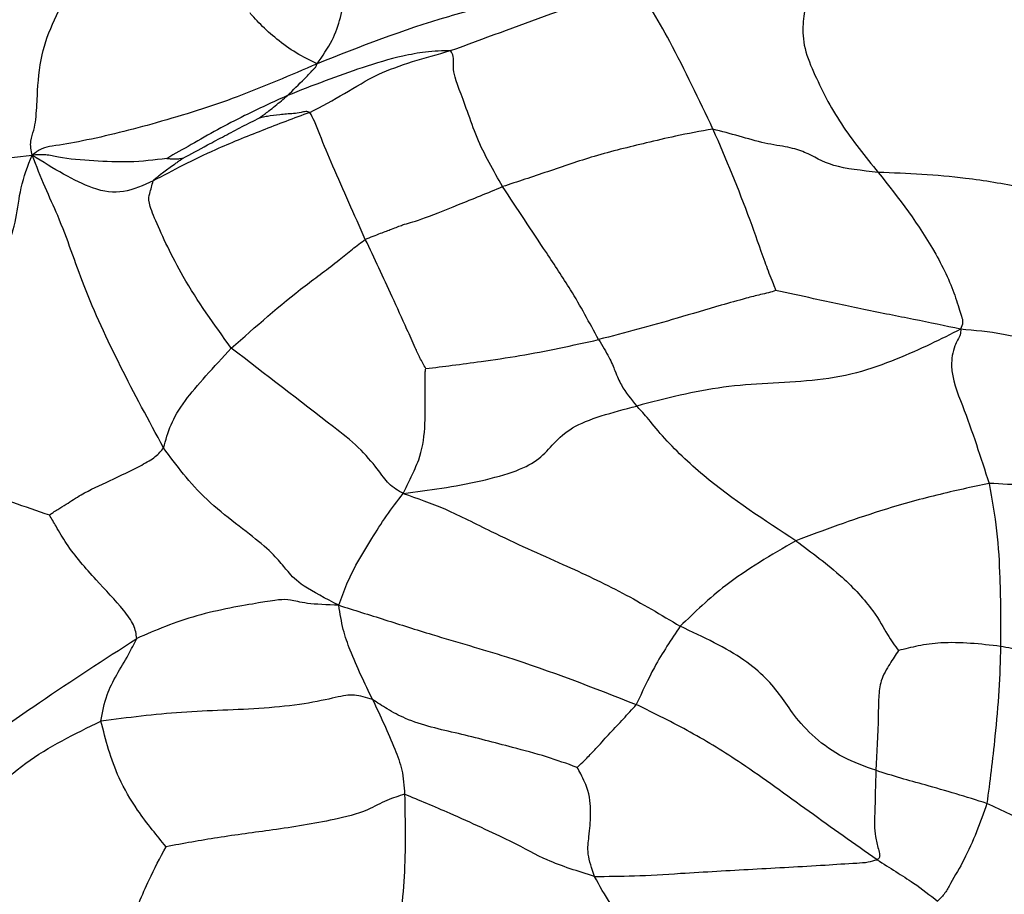
# Model space of a CAD drawing. Units: millimetres. Extents: x 26 to 2946, y 25 to 2086.
# Drawn here: x 1813 to 1824, y 343 to 354 of the extents above; entities that cross this region are included whole.
import ezdxf

# ---------------------------------------------------------------- set-up
doc = ezdxf.new("R2010")
doc.units = ezdxf.units.MM
doc.header["$LTSCALE"] = 10

msp = doc.modelspace()

# ---------------------------------------------------------------- linework, layer by layer
at = {"color": 7, "linetype": 'Continuous', "lineweight": 25}
for radius in [40, 38.5, 37, 35.5]:
    msp.add_circle((1838.128, 344.804), radius, dxfattribs=at)
for centre, radius, start, end in [((1838.494, 343.984), 29.981, 342.4573, 162.4506), ((1838.488, 343.965), 29.98, 326.6234, 206.9997)]:
    msp.add_arc(centre, radius, start, end, dxfattribs=at)
for points, knots in [([(1816.167, 353.195), (1816.231, 353.285), (1816.35, 353.455), (1816.452, 353.739), (1816.495, 354.045), (1816.507, 354.365), (1816.472, 354.588), (1816.457, 354.686)], [0, 0, 0, 0, 0.206237, 0.388503, 0.571919, 0.812732, 1, 1, 1, 1]), ([(1819.877, 354.196), (1819.616, 354.163), (1819.113, 354.098), (1818.409, 353.934), (1817.384, 353.674), (1816.67, 353.393), (1816.167, 353.195)], [0, 0, 0, 0, 0.197238, 0.380665, 0.564132, 1, 1, 1, 1]), ([(1817.738, 353.349), (1818.128, 353.492), (1818.672, 353.692), (1819.401, 353.96), (1819.714, 354.115), (1819.877, 354.196)], [0, 0, 0, 0, 0.548842, 0.765194, 1, 1, 1, 1]), ([(1820.824, 352.426), (1820.661, 352.771), (1820.434, 353.252), (1820.088, 353.864), (1819.949, 354.083), (1819.877, 354.196)], [0, 0, 0, 0, 0.550433, 0.76614, 1, 1, 1, 1]), ([(1812.816, 352.119), (1812.805, 352.175), (1812.785, 352.28), (1812.841, 352.412), (1812.868, 352.595), (1812.88, 352.893), (1812.917, 353.427), (1813.14, 353.849), (1813.284, 354.119)], [0, 0, 0, 0, 0.071713, 0.132171, 0.190096, 0.325676, 0.568109, 1, 1, 1, 1]), ([(1821.967, 354.083), (1821.933, 353.972), (1821.881, 353.806), (1821.878, 353.412), (1822.045, 352.996), (1822.311, 352.479), (1822.616, 352.105), (1822.768, 351.918)], [0, 0, 0, 0, 0.247038, 0.37003, 0.495745, 0.748647, 1, 1, 1, 1]), ([(1816.167, 353.195), (1816.085, 353.234), (1815.929, 353.309), (1815.7, 353.474), (1815.536, 353.622), (1815.435, 353.729), (1815.394, 353.775), (1815.379, 353.792)], [0, 0, 0, 0, 0.302461, 0.580005, 0.823954, 0.935311, 1, 1, 1, 1]), ([(1817.738, 353.349), (1817.642, 353.347), (1817.468, 353.342), (1817.104, 353.275), (1816.579, 353.119), (1816.115, 352.938), (1815.818, 352.821)], [0, 0, 0, 0, 0.171671, 0.310659, 0.558397, 1, 1, 1, 1]), ([(1816.083, 352.623), (1816.221, 352.696), (1816.501, 352.843), (1816.936, 353.127), (1817.433, 353.265), (1817.738, 353.349)], [0, 0, 0, 0, 0.276994, 0.557257, 1, 1, 1, 1]), ([(1818.35, 351.75), (1818.242, 351.937), (1818.08, 352.219), (1817.937, 352.637), (1817.787, 353.032), (1817.762, 353.13), (1817.78, 353.277), (1817.751, 353.328), (1817.738, 353.349)], [0, 0, 0, 0, 0.252441, 0.378598, 0.501703, 0.782481, 0.907128, 1, 1, 1, 1]), ([(1816.167, 353.195), (1815.856, 353.06), (1815.235, 352.791), (1814.327, 352.506), (1813.56, 352.311), (1813.117, 352.234), (1812.929, 352.208), (1812.853, 352.148), (1812.816, 352.119)], [0, 0, 0, 0, 0.282695, 0.562622, 0.809159, 0.916976, 0.958846, 1, 1, 1, 1]), ([(1815.818, 352.821), (1815.886, 352.887), (1815.984, 352.981), (1816.087, 353.087), (1816.13, 353.135), (1816.158, 353.158), (1816.164, 353.183), (1816.167, 353.195)], [0, 0, 0, 0, 0.549132, 0.793812, 0.858682, 0.925364, 1, 1, 1, 1]), ([(1815.818, 352.821), (1815.65, 352.744), (1815.373, 352.617), (1814.995, 352.421), (1814.695, 352.248), (1814.495, 352.136), (1814.399, 352.082)], [0, 0, 0, 0, 0.3465462, 0.5705639, 0.7941416, 1, 1, 1, 1]), ([(1815.492, 352.559), (1815.492, 352.559), (1815.493, 352.559), (1815.494, 352.561), (1815.498, 352.564), (1815.506, 352.57), (1815.524, 352.583), (1815.556, 352.607), (1815.609, 352.646), (1815.675, 352.7), (1815.748, 352.759), (1815.795, 352.801), (1815.818, 352.821)], [0, 0, 0, 0, 0.002637, 0.006526, 0.014987, 0.035865, 0.083038, 0.170449, 0.325439, 0.552018, 0.777255, 1, 1, 1, 1]), ([(1816.083, 352.623), (1815.895, 352.553), (1815.518, 352.412), (1814.851, 352.141), (1814.472, 351.94), (1814.24, 351.817)], [0, 0, 0, 0, 0.279123, 0.559643, 1, 1, 1, 1]), ([(1814.585, 352.08), (1814.682, 352.133), (1814.842, 352.222), (1815.08, 352.346), (1815.284, 352.456), (1815.423, 352.525), (1815.492, 352.559)], [0, 0, 0, 0, 0.336594, 0.559476, 0.782168, 1, 1, 1, 1]), ([(1816.083, 352.623), (1816.067, 352.628), (1816.035, 352.638), (1815.969, 352.617), (1815.865, 352.607), (1815.726, 352.596), (1815.607, 352.58), (1815.536, 352.568), (1815.505, 352.561), (1815.495, 352.559), (1815.492, 352.559)], [0, 0, 0, 0, 0.085777, 0.174966, 0.315995, 0.569551, 0.824075, 0.936817, 0.980285, 1, 1, 1, 1]), ([(1816.735, 351.13), (1816.605, 351.42), (1816.419, 351.839), (1816.225, 352.292), (1816.146, 352.508), (1816.101, 352.589), (1816.083, 352.623)], [0, 0, 0, 0, 0.564395, 0.813521, 0.923106, 1, 1, 1, 1]), ([(1820.824, 352.426), (1820.677, 352.4), (1820.412, 352.353), (1819.95, 352.241), (1819.453, 352.124), (1818.873, 351.922), (1818.525, 351.807), (1818.35, 351.75)], [0, 0, 0, 0, 0.173491, 0.312207, 0.559862, 0.7795, 1, 1, 1, 1]), ([(1822.768, 351.918), (1822.576, 351.938), (1822.187, 351.98), (1821.974, 352.137), (1821.719, 352.216), (1821.437, 352.253), (1821.134, 352.345), (1820.927, 352.399), (1820.824, 352.426)], [0, 0, 0, 0, 0.246657, 0.49962, 0.625209, 0.750032, 0.876118, 1, 1, 1, 1]), ([(1820.824, 352.426), (1820.973, 352.076), (1821.187, 351.573), (1821.399, 350.959), (1821.496, 350.693), (1821.545, 350.583), (1821.557, 350.541), (1821.561, 350.527)], [0, 0, 0, 0, 0.572115, 0.823546, 0.934782, 0.978864, 1, 1, 1, 1]), ([(1810.032, 351.936), (1810.058, 351.947), (1810.108, 351.968), (1810.449, 351.963), (1811.074, 351.974), (1811.7, 351.996), (1812.285, 352.059), (1812.634, 352.098), (1812.816, 352.119)], [0, 0, 0, 0, 0.123618, 0.244121, 0.490038, 0.654623, 0.819427, 1, 1, 1, 1]), ([(1810.962, 348.496), (1811.092, 348.816), (1811.351, 349.457), (1811.911, 350.283), (1812.458, 350.797), (1812.638, 351.375), (1812.673, 351.755), (1812.766, 351.993), (1812.816, 352.119)], [0, 0, 0, 0, 0.247549, 0.495094, 0.741154, 0.822353, 0.906105, 1, 1, 1, 1]), ([(1814.399, 352.082), (1814.256, 352.063), (1813.995, 352.029), (1813.544, 352.051), (1813.197, 352.076), (1812.973, 352.133), (1812.87, 352.123), (1812.816, 352.119)], [0, 0, 0, 0, 0.304156, 0.551159, 0.797959, 0.894868, 1, 1, 1, 1]), ([(1814.362, 348.679), (1814.016, 349.318), (1813.518, 350.24), (1813.2, 351.239), (1812.969, 351.736), (1812.867, 351.991), (1812.816, 352.119)], [0, 0, 0, 0, 0.559441, 0.806066, 0.902451, 1, 1, 1, 1]), ([(1814.24, 351.817), (1814.124, 351.764), (1813.893, 351.659), (1813.475, 351.712), (1813.066, 351.964), (1812.816, 352.119)], [0, 0, 0, 0, 0.280512, 0.559545, 1, 1, 1, 1]), ([(1814.585, 352.08), (1814.582, 352.078), (1814.576, 352.074), (1814.563, 352.064), (1814.54, 352.048), (1814.498, 352.017), (1814.423, 351.963), (1814.348, 351.908), (1814.289, 351.862), (1814.263, 351.843), (1814.252, 351.833), (1814.247, 351.828), (1814.243, 351.822), (1814.241, 351.819), (1814.24, 351.817)], [0, 0, 0, 0, 0.021626, 0.04925, 0.106111, 0.208333, 0.390005, 0.711983, 0.813005, 0.891691, 0.909164, 0.931204, 0.960605, 1, 1, 1, 1]), ([(1814.585, 352.08), (1814.583, 352.08), (1814.58, 352.08), (1814.571, 352.078), (1814.557, 352.076), (1814.53, 352.073), (1814.489, 352.072), (1814.45, 352.072), (1814.425, 352.078), (1814.409, 352.078), (1814.402, 352.079), (1814.4, 352.08), (1814.399, 352.081), (1814.399, 352.081), (1814.399, 352.082), (1814.399, 352.082)], [0, 0, 0, 0, 0.03009, 0.068269, 0.142483, 0.274219, 0.505699, 0.761533, 0.887552, 0.956435, 0.984627, 0.994978, 0.996925, 0.998577, 1, 1, 1, 1]), ([(1822.768, 351.918), (1823.009, 351.611), (1823.309, 351.228), (1823.583, 350.694), (1823.69, 350.422), (1823.732, 350.259), (1823.771, 350.159), (1823.748, 350.101), (1823.737, 350.073)], [0, 0, 0, 0, 0.5048659, 0.6307412, 0.7548525, 0.8951544, 0.9497609, 1, 1, 1, 1]), ([(1825.086, 351.62), (1824.877, 351.661), (1824.456, 351.743), (1823.669, 351.881), (1823.11, 351.904), (1822.768, 351.918)], [0, 0, 0, 0, 0.278062, 0.559118, 1, 1, 1, 1]), ([(1815.159, 349.851), (1814.96, 350.125), (1814.604, 350.617), (1814.291, 351.288), (1814.177, 351.58), (1814.203, 351.681), (1814.226, 351.767), (1814.24, 351.817)], [0, 0, 0, 0, 0.316452, 0.567007, 0.688573, 0.814783, 1, 1, 1, 1]), ([(1816.735, 351.13), (1816.798, 351.155), (1816.925, 351.208), (1817.073, 351.259), (1817.21, 351.317), (1817.323, 351.336), (1817.828, 351.536), (1818.175, 351.678), (1818.35, 351.75)], [0, 0, 0, 0, 0.084272, 0.171352, 0.310891, 0.559754, 0.777344, 1, 1, 1, 1]), ([(1819.479, 349.951), (1819.372, 350.149), (1819.179, 350.505), (1818.789, 351.087), (1818.522, 351.491), (1818.35, 351.75)], [0, 0, 0, 0, 0.311484, 0.558655, 1, 1, 1, 1]), ([(1815.159, 349.851), (1815.446, 350.104), (1815.86, 350.471), (1816.348, 350.821), (1816.579, 351.014), (1816.684, 351.092), (1816.735, 351.13)], [0, 0, 0, 0, 0.559025, 0.808584, 0.906454, 1, 1, 1, 1]), ([(1817.447, 349.611), (1817.423, 349.652), (1817.377, 349.731), (1817.308, 349.888), (1817.2, 350.127), (1817.006, 350.557), (1816.841, 350.906), (1816.735, 351.13)], [0, 0, 0, 0, 0.083617, 0.162123, 0.302489, 0.552922, 1, 1, 1, 1]), ([(1821.561, 350.527), (1821.534, 350.518), (1821.475, 350.499), (1821.358, 350.476), (1821.172, 350.425), (1820.842, 350.335), (1820.268, 350.158), (1819.787, 350.032), (1819.479, 349.951)], [0, 0, 0, 0, 0.038845, 0.081998, 0.161087, 0.30129, 0.551625, 1, 1, 1, 1]), ([(1823.737, 350.073), (1823.555, 350.112), (1823.2, 350.188), (1822.64, 350.293), (1822.056, 350.423), (1821.71, 350.496), (1821.561, 350.527)], [0, 0, 0, 0, 0.293154, 0.57118, 0.816356, 1, 1, 1, 1]), ([(1823.737, 350.073), (1823.505, 349.956), (1823.16, 349.782), (1822.504, 349.54), (1821.817, 349.437), (1820.95, 349.435), (1820.267, 349.258), (1819.927, 349.17)], [0, 0, 0, 0, 0.247087, 0.367543, 0.495147, 0.749272, 1, 1, 1, 1]), ([(1823.737, 350.073), (1823.738, 350.052), (1823.74, 350.014), (1823.701, 349.947), (1823.646, 349.834), (1823.604, 349.555), (1823.826, 349.023), (1823.974, 348.565), (1824.072, 348.26)], [0, 0, 0, 0, 0.047895, 0.089651, 0.130336, 0.251463, 0.500476, 1, 1, 1, 1]), ([(1826.058, 349.286), (1826.022, 349.287), (1825.945, 349.29), (1825.813, 349.355), (1825.603, 349.446), (1825.242, 349.623), (1824.773, 349.881), (1824.222, 350.031), (1823.902, 350.058), (1823.737, 350.073)], [0, 0, 0, 0, 0.042568, 0.090629, 0.168058, 0.306557, 0.552819, 0.770635, 1, 1, 1, 1]), ([(1817.447, 349.611), (1817.551, 349.623), (1817.772, 349.65), (1818.124, 349.697), (1818.555, 349.759), (1819.016, 349.849), (1819.325, 349.917), (1819.479, 349.951)], [0, 0, 0, 0, 0.155364, 0.328243, 0.552071, 0.775969, 1, 1, 1, 1]), ([(1819.479, 349.951), (1819.523, 349.879), (1819.612, 349.734), (1819.685, 349.548), (1819.758, 349.376), (1819.861, 349.25), (1819.927, 349.17)], [0, 0, 0, 0, 0.155695, 0.310564, 0.558142, 1, 1, 1, 1]), ([(1814.362, 348.679), (1814.387, 348.769), (1814.437, 348.948), (1814.62, 349.269), (1814.954, 349.629), (1815.159, 349.851)], [0, 0, 0, 0, 0.282087, 0.559045, 1, 1, 1, 1]), ([(1817.181, 348.141), (1817.122, 348.175), (1817.005, 348.242), (1816.894, 348.416), (1816.66, 348.692), (1816.06, 349.158), (1815.559, 349.543), (1815.159, 349.851)], [0, 0, 0, 0, 0.12715, 0.251511, 0.373089, 0.498629, 1, 1, 1, 1]), ([(1817.181, 348.141), (1817.211, 348.205), (1817.268, 348.331), (1817.389, 348.567), (1817.447, 348.909), (1817.438, 349.245), (1817.438, 349.465), (1817.439, 349.556), (1817.442, 349.593), (1817.445, 349.605), (1817.447, 349.611)], [0, 0, 0, 0, 0.167971, 0.326731, 0.57307, 0.822402, 0.932461, 0.976405, 0.989803, 1, 1, 1, 1]), ([(1817.181, 348.141), (1817.483, 348.18), (1817.93, 348.239), (1818.544, 348.408), (1818.873, 348.592), (1819.069, 348.946), (1819.641, 349.095), (1819.927, 349.17)], [0, 0, 0, 0, 0.252943, 0.374994, 0.498251, 0.748653, 1, 1, 1, 1]), ([(1821.798, 347.586), (1821.43, 347.825), (1820.879, 348.183), (1820.294, 348.731), (1820.032, 349.059), (1819.963, 349.133), (1819.927, 349.17)], [0, 0, 0, 0, 0.503188, 0.754272, 0.874682, 1, 1, 1, 1]), ([(1813.02, 347.889), (1813.035, 347.899), (1813.066, 347.922), (1813.133, 347.961), (1813.242, 348.031), (1813.437, 348.159), (1813.743, 348.298), (1814.048, 348.441), (1814.28, 348.574), (1814.335, 348.644), (1814.362, 348.679)], [0, 0, 0, 0, 0.032275, 0.069834, 0.141047, 0.267261, 0.49271, 0.748646, 0.874163, 1, 1, 1, 1]), ([(1816.422, 346.827), (1816.269, 346.906), (1815.967, 347.063), (1815.832, 347.213), (1815.732, 347.341), (1815.491, 347.591), (1814.816, 348.059), (1814.514, 348.472), (1814.362, 348.679)], [0, 0, 0, 0, 0.160229, 0.317685, 0.442313, 0.562921, 0.780728, 1, 1, 1, 1]), ([(1810.962, 348.496), (1811.2, 348.44), (1811.59, 348.349), (1812.13, 348.194), (1812.576, 348.043), (1812.874, 347.939), (1813.02, 347.889)], [0, 0, 0, 0, 0.3445896, 0.5668483, 0.7887996, 1, 1, 1, 1]), ([(1824.072, 348.26), (1823.869, 348.217), (1823.457, 348.129), (1822.664, 347.908), (1822.126, 347.708), (1821.798, 347.586)], [0, 0, 0, 0, 0.274956, 0.558144, 1, 1, 1, 1]), ([(1824.072, 348.26), (1824.105, 348.074), (1824.171, 347.703), (1824.208, 347.029), (1824.207, 346.604), (1824.206, 346.344)], [0, 0, 0, 0, 0.27956, 0.558872, 1, 1, 1, 1]), ([(1826.093, 347.975), (1825.708, 348.06), (1825.028, 348.211), (1824.362, 348.245), (1824.072, 348.26)], [0, 0, 0, 0, 0.566135, 1, 1, 1, 1]), ([(1816.422, 346.827), (1816.453, 346.912), (1816.515, 347.083), (1816.644, 347.341), (1816.805, 347.602), (1816.98, 347.882), (1817.113, 348.054), (1817.181, 348.141)], [0, 0, 0, 0, 0.156883, 0.311918, 0.556373, 0.774479, 1, 1, 1, 1]), ([(1817.181, 348.141), (1817.343, 348.086), (1817.667, 347.976), (1818.318, 347.635), (1819.043, 347.319), (1819.761, 346.984), (1820.213, 346.715), (1820.439, 346.58)], [0, 0, 0, 0, 0.1572789, 0.3146254, 0.5609727, 0.7807665, 1, 1, 1, 1]), ([(1814.046, 346.437), (1814.04, 346.489), (1814.026, 346.593), (1813.85, 346.828), (1813.551, 347.141), (1813.27, 347.462), (1813.11, 347.732), (1813.046, 347.845), (1813.02, 347.889)], [0, 0, 0, 0, 0.1242923, 0.2498389, 0.5050083, 0.7919435, 0.917897, 1, 1, 1, 1]), ([(1821.798, 347.586), (1821.51, 347.418), (1820.998, 347.119), (1820.609, 346.745), (1820.439, 346.58)], [0, 0, 0, 0, 0.560909, 1, 1, 1, 1]), ([(1821.798, 347.586), (1821.983, 347.449), (1822.242, 347.259), (1822.541, 346.967), (1822.759, 346.7), (1822.874, 346.473), (1822.962, 346.353), (1823.006, 346.294)], [0, 0, 0, 0, 0.320207, 0.445608, 0.568906, 0.788481, 1, 1, 1, 1]), ([(1816.422, 346.827), (1816.286, 346.832), (1816.017, 346.842), (1815.822, 346.909), (1815.622, 346.879), (1814.717, 346.725), (1814.27, 346.533), (1814.046, 346.437)], [0, 0, 0, 0, 0.159754, 0.318248, 0.564624, 0.781082, 1, 1, 1, 1]), ([(1816.422, 346.827), (1816.601, 346.771), (1816.958, 346.66), (1817.627, 346.445), (1818.627, 346.167), (1819.416, 345.858), (1819.922, 345.659)], [0, 0, 0, 0, 0.159564, 0.316105, 0.562005, 1, 1, 1, 1]), ([(1816.821, 345.718), (1816.728, 345.909), (1816.599, 346.175), (1816.469, 346.538), (1816.438, 346.729), (1816.422, 346.827)], [0, 0, 0, 0, 0.556458, 0.774841, 1, 1, 1, 1]), ([(1820.439, 346.58), (1820.334, 346.425), (1820.147, 346.148), (1819.991, 345.809), (1819.922, 345.659)], [0, 0, 0, 0, 0.558665, 1, 1, 1, 1]), ([(1822.739, 344.886), (1822.609, 344.932), (1822.343, 345.026), (1822.013, 345.264), (1821.764, 345.543), (1821.589, 345.822), (1821.247, 346.198), (1820.711, 346.452), (1820.439, 346.58)], [0, 0, 0, 0, 0.121457, 0.247707, 0.373757, 0.500305, 0.746911, 1, 1, 1, 1]), ([(1811.457, 344.752), (1811.606, 344.834), (1811.875, 344.981), (1812.367, 345.314), (1813.065, 345.801), (1813.663, 346.188), (1814.046, 346.437)], [0, 0, 0, 0, 0.173096, 0.31162, 0.558853, 1, 1, 1, 1]), ([(1813.626, 345.465), (1813.644, 345.569), (1813.676, 345.756), (1813.807, 346.009), (1813.943, 346.226), (1814.015, 346.373), (1814.046, 346.437)], [0, 0, 0, 0, 0.3124396, 0.5601303, 0.8084039, 1, 1, 1, 1]), ([(1824.206, 346.344), (1823.971, 346.371), (1823.644, 346.408), (1823.24, 346.355), (1823.081, 346.313), (1823.006, 346.294)], [0, 0, 0, 0, 0.571368, 0.795755, 1, 1, 1, 1]), ([(1823.006, 346.294), (1822.972, 346.242), (1822.902, 346.133), (1822.795, 345.962), (1822.77, 345.747), (1822.768, 345.352), (1822.752, 345.091), (1822.739, 344.886)], [0, 0, 0, 0, 0.143938, 0.302869, 0.427593, 0.550583, 1, 1, 1, 1]), ([(1824.206, 346.344), (1824.202, 346.174), (1824.193, 345.837), (1824.132, 345.166), (1824.079, 344.752), (1824.047, 344.497)], [0, 0, 0, 0, 0.280547, 0.557309, 1, 1, 1, 1]), ([(1825.353, 346.061), (1825.223, 346.09), (1825.008, 346.138), (1824.715, 346.231), (1824.462, 346.294), (1824.292, 346.327), (1824.206, 346.344)], [0, 0, 0, 0, 0.339518, 0.559815, 0.779793, 1, 1, 1, 1]), ([(1816.821, 345.718), (1816.747, 345.741), (1816.597, 345.786), (1816.422, 345.751), (1816.023, 345.661), (1815.382, 345.596), (1814.575, 345.585), (1813.941, 345.505), (1813.626, 345.465)], [0, 0, 0, 0, 0.1233824, 0.2490273, 0.3704758, 0.496552, 0.7496371, 1, 1, 1, 1]), ([(1819.226, 344.921), (1819.108, 344.963), (1818.862, 345.051), (1818.387, 345.176), (1817.835, 345.322), (1817.316, 345.43), (1816.989, 345.606), (1816.876, 345.681), (1816.821, 345.718)], [0, 0, 0, 0, 0.148805, 0.308254, 0.558992, 0.808438, 0.906197, 1, 1, 1, 1]), ([(1816.821, 345.718), (1816.911, 345.526), (1817.037, 345.259), (1817.177, 344.891), (1817.19, 344.701), (1817.197, 344.604)], [0, 0, 0, 0, 0.55507, 0.771712, 1, 1, 1, 1]), ([(1819.226, 344.921), (1819.248, 344.941), (1819.292, 344.98), (1819.37, 345.06), (1819.479, 345.174), (1819.614, 345.327), (1819.771, 345.49), (1819.872, 345.603), (1819.922, 345.659)], [0, 0, 0, 0, 0.088343, 0.174658, 0.328159, 0.553086, 0.777461, 1, 1, 1, 1]), ([(1822.755, 343.835), (1822.487, 344.023), (1821.943, 344.405), (1821.21, 344.945), (1820.572, 345.339), (1820.138, 345.553), (1819.922, 345.659)], [0, 0, 0, 0, 0.275479, 0.559737, 0.781328, 1, 1, 1, 1]), ([(1810.923, 343.04), (1811.09, 343.138), (1811.413, 343.327), (1812.005, 343.564), (1812.195, 343.927), (1812.124, 344.403), (1812.699, 345.015), (1813.318, 345.315), (1813.626, 345.465)], [0, 0, 0, 0, 0.133005, 0.25726, 0.374191, 0.500875, 0.751492, 1, 1, 1, 1]), ([(1814.391, 343.987), (1814.337, 344.054), (1814.22, 344.196), (1814.02, 344.459), (1813.77, 344.892), (1813.682, 345.242), (1813.626, 345.465)], [0, 0, 0, 0, 0.140947, 0.302641, 0.556194, 1, 1, 1, 1]), ([(1819.431, 343.639), (1819.399, 343.731), (1819.336, 343.916), (1819.375, 344.149), (1819.386, 344.36), (1819.385, 344.559), (1819.32, 344.741), (1819.276, 344.835), (1819.241, 344.895), (1819.226, 344.921)], [0, 0, 0, 0, 0.155182, 0.314236, 0.567811, 0.820814, 0.886183, 0.950978, 1, 1, 1, 1]), ([(1822.739, 344.886), (1822.736, 344.722), (1822.73, 344.477), (1822.718, 344.153), (1822.763, 343.986), (1822.785, 343.907), (1822.785, 343.872), (1822.78, 343.857), (1822.77, 343.843), (1822.76, 343.838), (1822.755, 343.835)], [0, 0, 0, 0, 0.504589, 0.754104, 0.88139, 0.943622, 0.957582, 0.970814, 0.984348, 1, 1, 1, 1]), ([(1824.047, 344.497), (1823.804, 344.572), (1823.466, 344.676), (1823.03, 344.792), (1822.837, 344.854), (1822.739, 344.886)], [0, 0, 0, 0, 0.555441, 0.775303, 1, 1, 1, 1]), ([(1817.197, 344.604), (1817.128, 344.583), (1816.986, 344.54), (1816.72, 344.389), (1816.263, 344.278), (1815.672, 344.185), (1815.008, 344.101), (1814.593, 344.025), (1814.391, 343.987)], [0, 0, 0, 0, 0.082847, 0.171277, 0.311809, 0.563232, 0.787741, 1, 1, 1, 1]), ([(1817.197, 344.604), (1817.204, 344.279), (1817.217, 343.633), (1817.06, 342.516), (1816.824, 341.862), (1816.678, 341.458)], [0, 0, 0, 0, 0.278447, 0.553882, 1, 1, 1, 1]), ([(1819.431, 343.639), (1819.238, 343.698), (1818.895, 343.802), (1818.503, 344.029), (1817.771, 344.366), (1817.371, 344.532), (1817.197, 344.604)], [0, 0, 0, 0, 0.315507, 0.56238, 0.809478, 1, 1, 1, 1]), ([(1824.047, 344.497), (1823.967, 344.273), (1823.851, 343.95), (1823.65, 343.612), (1823.557, 343.439), (1823.497, 343.378), (1823.467, 343.347)], [0, 0, 0, 0, 0.55742, 0.80357, 0.900342, 1, 1, 1, 1]), ([(1825.047, 343.93), (1824.981, 343.972), (1824.854, 344.054), (1824.521, 344.276), (1824.227, 344.413), (1824.047, 344.497)], [0, 0, 0, 0, 0.289696, 0.564845, 1, 1, 1, 1]), ([(1813.73, 341.953), (1813.739, 342.116), (1813.755, 342.445), (1813.961, 343.044), (1814.156, 343.546), (1814.322, 343.857), (1814.391, 343.987)], [0, 0, 0, 0, 0.2804839, 0.5661383, 0.8187528, 1, 1, 1, 1]), ([(1825.047, 343.93), (1824.931, 343.835), (1824.706, 343.65), (1824.342, 343.302), (1824.168, 343.025), (1824.061, 342.856)], [0, 0, 0, 0, 0.291047, 0.567001, 1, 1, 1, 1]), ([(1819.431, 343.639), (1819.583, 343.639), (1819.893, 343.64), (1820.552, 343.682), (1821.289, 343.725), (1821.985, 343.761), (1822.437, 343.792), (1822.643, 343.803), (1822.72, 343.825), (1822.755, 343.835)], [0, 0, 0, 0, 0.153342, 0.313285, 0.564664, 0.815863, 0.926235, 0.967169, 1, 1, 1, 1]), ([(1822.755, 343.835), (1822.828, 343.788), (1822.97, 343.697), (1823.226, 343.537), (1823.376, 343.418), (1823.467, 343.347)], [0, 0, 0, 0, 0.293168, 0.570561, 1, 1, 1, 1]), ([(1820.765, 342.245), (1820.484, 342.479), (1820.08, 342.815), (1819.629, 343.274), (1819.491, 343.528), (1819.431, 343.639)], [0, 0, 0, 0, 0.56374, 0.809683, 1, 1, 1, 1])]:
    msp.add_open_spline(points, degree=3, knots=knots, dxfattribs=at)

doc.saveas('drawing.dxf')
